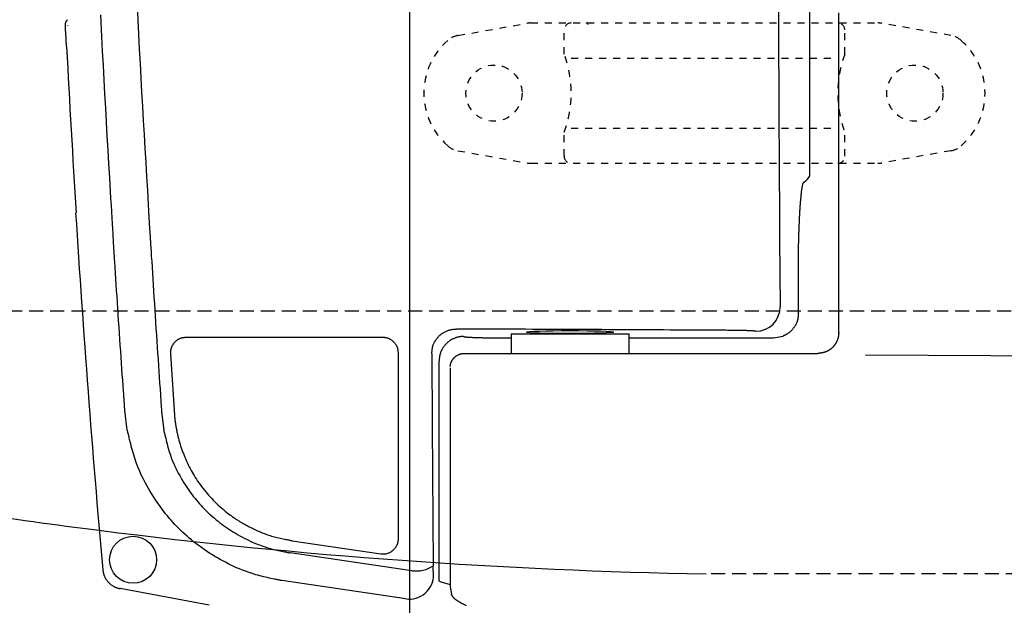
# Model space of a CAD drawing. Extents: x -22355 to 2010, y -22466 to 2905.
# Drawn here: x 574 to 715, y 2228 to 2311 of the extents above; entities that cross this region are included whole.
import ezdxf

# ---------------------------------------------------------------- set-up
doc = ezdxf.new("R2010")
doc.units = 0
doc.linetypes.add('EXLTYPE1', pattern=[3, 2, -1])
doc.linetypes.add('EXLTYPE2', pattern=[2, 1, -1])
doc.layers.get('0').update_dxf_attribs({"linetype": 'CONTINUOUS'})
doc.layers.get('DEFPOINTS').update_dxf_attribs({"linetype": 'CONTINUOUS'})
for name, color, linetype in [('便器', 7, 'CONTINUOUS'), ('便座', 7, 'CONTINUOUS'), ('寸法', 7, 'CONTINUOUS')]:
    doc.layers.add(name, color=color, linetype=linetype)
doc.styles.add('EXCADDIM1', font='monotxt', dxfattribs={"width": 0.84, "bigfont": 'extfont'})
doc.styles.get("Standard").update_dxf_attribs({"font": 'monotxt', "bigfont": 'extfont'})
doc.dimstyles.new('ISO-25', dxfattribs={"dimtxt": 2.5, "dimasz": 2.5, "dimexe": 1.25, "dimexo": 0.625, "dimtad": 1, "dimtxsty": 'STANDARD', "dimcen": 2.5, "dimazin": 3, "dimtfac": 1, "dimtmove": 0, "dimatfit": 3})

# ---------------------------------------------------------------- blocks, each defined once
blk = doc.blocks.new('EX_NORM')
at = {"color": 0, "linetype": 'CONTINUOUS'}
for q in [(-1, 0.1667), (-1, 0), (-1, -0.1667)]:
    blk.add_line((0, 0), q, dxfattribs=at)
blk = doc.blocks.new('*D37')
at = {"layer": 'DEFPOINTS', "color": 0}
for p in [(364.99, 2410), (1100, 2410), (364.99, 2028)]:
    blk.add_point(p, dxfattribs=at)
at = {"layer": '寸法', "color": 3, "linetype": 'CONTINUOUS'}
for p, q in [((364.99, 2403), (364.99, 2018)), ((1070, 2028), (394.99, 2028))]:
    blk.add_line(p, q, dxfattribs=at)
at = {"layer": '寸法', "color": 3, "xscale": 30, "yscale": 30, "zscale": 30, "rotation": 180}
blk.add_blockref('EX_NORM', (364.99, 2028), dxfattribs=at)
at = {"layer": '寸法', "color": 3, "xscale": 30, "yscale": 30, "zscale": 30}
blk.add_blockref('EX_NORM', (1100, 2028), dxfattribs=at)
at = {"layer": '寸法', "color": 2, "insert": (732.5, 2051.5), "char_height": 40, "attachment_point": 5, "style": 'EXCADDIM1'}
blk.add_mtext('735', dxfattribs=at)
blk = doc.blocks.new('*D40')
at = {"layer": 'DEFPOINTS', "color": 0}
for p in [(1100, 2410), (630, 2347), (630, 2086)]:
    blk.add_point(p, dxfattribs=at)
at = {"layer": '寸法', "color": 3, "linetype": 'CONTINUOUS'}
for p, q in [((630, 2317.8), (630, 2076)), ((1070, 2086), (660, 2086))]:
    blk.add_line(p, q, dxfattribs=at)
at = {"layer": '寸法', "color": 3, "xscale": 30, "yscale": 30, "zscale": 30, "rotation": 180}
blk.add_blockref('EX_NORM', (630, 2086), dxfattribs=at)
at = {"layer": '寸法', "color": 3, "xscale": 30, "yscale": 30, "zscale": 30}
blk.add_blockref('EX_NORM', (1100, 2086), dxfattribs=at)
at = {"layer": '寸法', "color": 2, "insert": (865, 2109.5), "char_height": 40, "attachment_point": 5, "style": 'EXCADDIM1'}
blk.add_mtext('470', dxfattribs=at)
blk = doc.blocks.new('*D41')
at = {"layer": 'DEFPOINTS', "color": 0}
for p in [(1100, 2410), (345, 2399), (345, 1977)]:
    blk.add_point(p, dxfattribs=at)
at = {"layer": '寸法', "color": 3, "linetype": 'CONTINUOUS'}
for p, q in [((1100, 2403), (1100, 1967)), ((1070, 1977), (375, 1977))]:
    blk.add_line(p, q, dxfattribs=at)
at = {"layer": '寸法', "color": 3, "xscale": 30, "yscale": 30, "zscale": 30, "rotation": 180}
blk.add_blockref('EX_NORM', (345, 1977), dxfattribs=at)
at = {"layer": '寸法', "color": 3, "xscale": 30, "yscale": 30, "zscale": 30}
blk.add_blockref('EX_NORM', (1100, 1977), dxfattribs=at)
at = {"layer": '寸法', "color": 2, "insert": (722.5, 2000.5), "char_height": 40, "attachment_point": 5, "style": 'EXCADDIM1'}
blk.add_mtext('755', dxfattribs=at)

msp = doc.modelspace()

# ---------------------------------------------------------------- linework, layer by layer
at = {"layer": '便器', "color": 6, "linetype": 'EXLTYPE2'}
for p, q in [((636.894, 2309.212), (646.779, 2310.954)), ((647.3, 2311), (696.775, 2311)), ((707.18, 2309.212), (697.296, 2310.954)), ((652.037, 2306.568), (652.037, 2310)), ((692.037, 2306.568), (692.037, 2310)), ((653.037, 2306), (691.037, 2306)), ((652.037, 2292), (652.037, 2295.432)), ((653.037, 2296), (691.037, 2296)), ((692.037, 2292), (692.037, 2295.432)), ((636.894, 2292.788), (646.779, 2291.046)), ((707.18, 2292.788), (697.296, 2291.046)), ((647.3, 2291), (696.775, 2291))]:
    msp.add_line(p, q, dxfattribs=at)
at = {"layer": '便器', "color": 6, "linetype": 'EXLTYPE1'}
msp.add_line((443.784, 2270), (780, 2270), dxfattribs=at)
at = {"layer": '便器', "color": 2, "linetype": 'EXLTYPE1'}
msp.add_line((750, 2232.5), (672.275, 2232.5), dxfattribs=at)
at = {"layer": '便器', "color": 6, "linetype": 'EXLTYPE2'}
for centre in [(642.037, 2301), (702.037, 2301)]:
    msp.add_circle(centre, 4, dxfattribs=at)
for centre, radius, start, end in [((647.3, 2308), 3, 90, 100), ((653.037, 2310), 1, 90, 180), ((655.157, 2310.7), 0.3, 14.93142, 90), ((691.037, 2310), 1, 0, 90), ((696.775, 2308), 3, 80, 90), ((637.415, 2306.257), 3, 100, 131.32166), ((706.659, 2306.257), 3, 48.67834, 80), ((642.037, 2301), 10, 131.32166, 228.67834), ((702.037, 2301), 10, 311.32166, 48.67834), ((637.037, 2301), 16, 339.63587, 20.36413), ((707.037, 2301), 16, 159.63587, 200.36413), ((637.415, 2295.743), 3, 228.67834, 260), ((706.659, 2295.743), 3, 280, 311.32166), ((647.3, 2294), 3, 260, 270), ((653.037, 2292), 1, 180, 270), ((691.037, 2292), 1, 270, 0), ((696.775, 2294), 3, 270, 280)]:
    msp.add_arc(centre, radius, start, end, dxfattribs=at)
at = {"layer": '便器', "color": 2, "linetype": 'CONTINUOUS'}
for start, end in [(261.430421, 262.79284), (262.79284, 269.007106)]:
    msp.add_arc((686.137, 3032.38), 800, start, end, dxfattribs=at)
at = {"layer": '便座', "color": 6, "linetype": 'CONTINUOUS'}
for p, q in [((687.051, 2289.205), (687.051, 2530.796)), ((687.051, 2289.204), (687.051, 2289.205)), ((685.428, 2269.59), (685.428, 2275.757)), ((643.925, 2266.12), (644.481, 2266.119)), ((644.486, 2266.7), (661.286, 2266.7)), ((661.291, 2266.118), (681.89, 2266.118)), ((634.205, 2231.474), (634.205, 2262.825)), ((637.786, 2263.9), (688.188, 2263.9)), ((635.786, 2230.657), (635.972, 2229.589)), ((601.426, 2228.017), (588.733, 2230.395)), ((636.913, 2228.602), (637.103, 2228.489))]:
    msp.add_line(p, q, dxfattribs=at)
at = {"layer": '便座', "color": 6, "linetype": 'CONTINUOUS', "flags": 128}
for points in [[(587.799, 2279.747), (587.794, 2279.834), (587.779, 2280.084), (587.756, 2280.481), (587.725, 2281.008), (587.687, 2281.65), (587.643, 2282.389), (587.595, 2283.21), (587.543, 2284.096), (587.488, 2285.031), (587.431, 2285.999), (587.372, 2286.983), (587.256, 2288.956), (587.14, 2290.931), (587.024, 2292.909), (586.909, 2294.892), (586.795, 2296.882), (586.682, 2298.879), (586.57, 2300.887), (586.459, 2302.906), (586.35, 2304.938), (586.242, 2306.985), (586.137, 2309.048), (585.983, 2312.181)], [(591.212, 2312.529), (591.369, 2309.374), (591.475, 2307.293), (591.584, 2305.228), (591.695, 2303.178), (591.808, 2301.142), (591.922, 2299.117), (592.037, 2297.102), (592.153, 2295.096), (592.27, 2293.096), (592.387, 2291.101), (592.505, 2289.11), (592.624, 2287.12), (592.683, 2286.128), (592.74, 2285.152), (592.797, 2284.209), (592.85, 2283.316), (592.899, 2282.488), (592.943, 2281.743), (592.982, 2281.096), (593.013, 2280.564), (593.037, 2280.164), (593.052, 2279.912), (593.057, 2279.824)], [(682.574, 2312.771), (682.589, 2309.632), (682.599, 2307.561), (682.61, 2305.507), (682.62, 2303.467), (682.631, 2301.441), (682.642, 2299.426), (682.653, 2297.421), (682.664, 2295.424), (682.675, 2293.433), (682.686, 2291.448), (682.698, 2289.466), (682.709, 2287.485), (682.714, 2286.497), (682.72, 2285.526), (682.725, 2284.588), (682.73, 2283.698), (682.735, 2282.875), (682.739, 2282.132), (682.743, 2281.489), (682.746, 2280.959), (682.748, 2280.561), (682.75, 2280.31), (682.75, 2280.223)], [(691.186, 2266.899), (691.186, 2266.986), (691.186, 2267.237), (691.186, 2267.635), (691.186, 2268.164), (691.186, 2268.807), (691.186, 2269.547), (691.186, 2270.369), (691.186, 2271.255), (691.186, 2272.189), (691.186, 2273.155), (691.186, 2274.136), (691.186, 2276.1), (691.186, 2278.061), (691.186, 2280.021), (691.186, 2281.983), (691.186, 2283.948), (691.186, 2285.919), (691.186, 2287.899), (691.186, 2289.889), (691.186, 2291.892), (691.186, 2293.911), (691.186, 2295.947), (691.186, 2299.181), (691.186, 2302.457), (691.186, 2305.767), (691.186, 2309.104), (691.186, 2312.46)], [(581.226, 2310.664), (581.226, 2310.663), (581.225, 2310.662), (581.225, 2310.661), (581.224, 2310.66), (581.224, 2310.66), (581.224, 2310.659), (581.224, 2310.658), (581.223, 2310.658), (581.223, 2310.658), (581.223, 2310.657), (581.223, 2310.657)], [(581.027, 2307.949), (581.054, 2307.762), (581.115, 2307.586)], [(685.428, 2275.757), (685.428, 2275.762), (685.429, 2275.778), (685.429, 2275.804), (685.429, 2275.837), (685.429, 2275.878), (685.429, 2275.926), (685.429, 2275.978), (685.429, 2276.035), (685.43, 2276.095), (685.43, 2276.157), (685.43, 2276.22), (685.431, 2276.347), (685.431, 2276.474), (685.431, 2276.602), (685.432, 2276.73), (685.433, 2276.859), (685.433, 2276.988), (685.434, 2277.118), (685.435, 2277.249), (685.436, 2277.381), (685.437, 2277.513), (685.438, 2277.647), (685.441, 2277.845), (685.443, 2278.044), (685.446, 2278.245), (685.449, 2278.447), (685.452, 2278.65), (685.456, 2278.853), (685.46, 2279.057), (685.464, 2279.259), (685.468, 2279.461), (685.473, 2279.661), (685.478, 2279.859), (685.482, 2280.044), (685.487, 2280.227), (685.492, 2280.408), (685.497, 2280.588), (685.503, 2280.766), (685.508, 2280.943), (685.514, 2281.12), (685.52, 2281.295), (685.526, 2281.471), (685.532, 2281.645), (685.539, 2281.82), (685.545, 2281.98), (685.551, 2282.14), (685.558, 2282.3), (685.565, 2282.46), (685.572, 2282.62), (685.579, 2282.779), (685.587, 2282.939), (685.594, 2283.099), (685.602, 2283.259), (685.61, 2283.418), (685.619, 2283.578), (685.627, 2283.718), (685.634, 2283.857), (685.642, 2283.997), (685.651, 2284.136), (685.659, 2284.276), (685.668, 2284.415), (685.677, 2284.555), (685.686, 2284.695), (685.696, 2284.834), (685.706, 2284.974), (685.716, 2285.114), (685.724, 2285.232), (685.733, 2285.35), (685.743, 2285.468), (685.752, 2285.586), (685.762, 2285.704), (685.772, 2285.821), (685.782, 2285.939), (685.793, 2286.056), (685.803, 2286.173), (685.815, 2286.289), (685.826, 2286.405), (685.835, 2286.493), (685.845, 2286.582), (685.854, 2286.67), (685.864, 2286.759), (685.875, 2286.848), (685.886, 2286.938), (685.897, 2287.029), (685.909, 2287.121), (685.922, 2287.214), (685.935, 2287.309), (685.949, 2287.405), (685.96, 2287.48), (685.972, 2287.554), (685.984, 2287.629), (685.997, 2287.702), (686.01, 2287.773), (686.024, 2287.841), (686.038, 2287.905), (686.052, 2287.965), (686.067, 2288.02), (686.083, 2288.069), (686.099, 2288.111), (686.103, 2288.12), (686.107, 2288.128), (686.11, 2288.136), (686.114, 2288.144), (686.119, 2288.152), (686.123, 2288.16), (686.128, 2288.169), (686.133, 2288.178), (686.138, 2288.187), (686.144, 2288.197), (686.15, 2288.208), (686.154, 2288.214), (686.158, 2288.221), (686.162, 2288.227), (686.165, 2288.234), (686.169, 2288.239), (686.172, 2288.245), (686.174, 2288.25), (686.177, 2288.254), (686.178, 2288.257), (686.18, 2288.258), (686.18, 2288.259)], [(589.407, 2255.807), (589.405, 2255.839), (589.399, 2255.93), (589.389, 2256.076), (589.375, 2256.27), (589.358, 2256.507), (589.339, 2256.782), (589.318, 2257.089), (589.295, 2257.422), (589.27, 2257.776), (589.244, 2258.146), (589.217, 2258.525), (589.163, 2259.3), (589.108, 2260.091), (589.052, 2260.895), (588.995, 2261.713), (588.938, 2262.541), (588.88, 2263.38), (588.821, 2264.226), (588.763, 2265.079), (588.704, 2265.938), (588.645, 2266.8), (588.587, 2267.664), (588.529, 2268.541), (588.47, 2269.416), (588.413, 2270.288), (588.356, 2271.156), (588.299, 2272.018), (588.243, 2272.873), (588.189, 2273.718), (588.134, 2274.551), (588.081, 2275.372), (588.029, 2276.178), (587.978, 2276.968), (587.953, 2277.356), (587.929, 2277.734), (587.906, 2278.096), (587.884, 2278.437), (587.863, 2278.751), (587.845, 2279.032), (587.83, 2279.274), (587.817, 2279.473), (587.807, 2279.621), (587.801, 2279.715), (587.799, 2279.747)], [(593.057, 2279.824), (593.059, 2279.791), (593.065, 2279.696), (593.075, 2279.545), (593.088, 2279.343), (593.103, 2279.096), (593.121, 2278.81), (593.142, 2278.49), (593.163, 2278.143), (593.187, 2277.774), (593.211, 2277.389), (593.236, 2276.993), (593.287, 2276.184), (593.34, 2275.358), (593.393, 2274.516), (593.447, 2273.661), (593.503, 2272.795), (593.559, 2271.918), (593.616, 2271.033), (593.673, 2270.142), (593.731, 2269.247), (593.79, 2268.349), (593.849, 2267.45), (593.907, 2266.563), (593.966, 2265.679), (594.025, 2264.798), (594.084, 2263.923), (594.142, 2263.055), (594.201, 2262.195), (594.258, 2261.345), (594.316, 2260.506), (594.372, 2259.679), (594.428, 2258.867), (594.482, 2258.071), (594.509, 2257.679), (594.535, 2257.297), (594.56, 2256.931), (594.584, 2256.587), (594.605, 2256.27), (594.625, 2255.986), (594.642, 2255.741), (594.655, 2255.54), (594.666, 2255.389), (594.672, 2255.295), (594.674, 2255.262)], [(682.75, 2280.223), (682.842, 2270.562)], [(685.428, 2269.59), (685.428, 2269.587), (685.427, 2269.578), (685.426, 2269.564), (685.424, 2269.545), (685.422, 2269.522), (685.419, 2269.496), (685.416, 2269.466), (685.413, 2269.435), (685.41, 2269.401), (685.407, 2269.367), (685.403, 2269.332), (685.397, 2269.261), (685.389, 2269.191), (685.382, 2269.12), (685.374, 2269.049), (685.364, 2268.979), (685.354, 2268.908), (685.342, 2268.837), (685.329, 2268.766), (685.313, 2268.695), (685.296, 2268.624), (685.276, 2268.552), (685.24, 2268.443), (685.199, 2268.333), (685.153, 2268.223), (685.101, 2268.114), (685.045, 2268.005), (684.985, 2267.898), (684.921, 2267.793), (684.853, 2267.689), (684.783, 2267.588), (684.709, 2267.489), (684.633, 2267.393), (684.569, 2267.316), (684.502, 2267.241), (684.435, 2267.168), (684.366, 2267.098), (684.296, 2267.031), (684.224, 2266.967), (684.151, 2266.905), (684.078, 2266.846), (684.003, 2266.79), (683.926, 2266.737), (683.849, 2266.687), (683.802, 2266.659), (683.755, 2266.631), (683.708, 2266.605), (683.661, 2266.58), (683.615, 2266.555), (683.569, 2266.532), (683.523, 2266.509), (683.478, 2266.488), (683.435, 2266.467), (683.392, 2266.447), (683.351, 2266.427), (683.337, 2266.421), (683.323, 2266.415), (683.31, 2266.409), (683.298, 2266.403), (683.287, 2266.398), (683.277, 2266.393), (683.268, 2266.389), (683.261, 2266.385), (683.256, 2266.383), (683.252, 2266.381), (683.251, 2266.381)], [(633.175, 2263.884), (633.176, 2263.887), (633.176, 2263.896), (633.178, 2263.911), (633.179, 2263.929), (633.181, 2263.952), (633.183, 2263.979), (633.185, 2264.008), (633.188, 2264.04), (633.191, 2264.073), (633.194, 2264.107), (633.197, 2264.142), (633.202, 2264.211), (633.208, 2264.28), (633.214, 2264.348), (633.221, 2264.417), (633.229, 2264.485), (633.238, 2264.553), (633.248, 2264.621), (633.259, 2264.69), (633.273, 2264.758), (633.288, 2264.826), (633.305, 2264.895), (633.336, 2265.003), (633.374, 2265.111), (633.416, 2265.219), (633.462, 2265.326), (633.514, 2265.432), (633.569, 2265.537), (633.628, 2265.641), (633.69, 2265.743), (633.755, 2265.842), (633.824, 2265.939), (633.894, 2266.033), (633.965, 2266.121), (634.037, 2266.207), (634.112, 2266.29), (634.189, 2266.369), (634.268, 2266.446), (634.349, 2266.52), (634.433, 2266.592), (634.519, 2266.661), (634.607, 2266.727), (634.698, 2266.791), (634.792, 2266.852), (634.881, 2266.906), (634.972, 2266.959), (635.065, 2267.009), (635.16, 2267.056), (635.255, 2267.1), (635.352, 2267.141), (635.45, 2267.179), (635.548, 2267.214), (635.646, 2267.245), (635.745, 2267.272), (635.843, 2267.294), (635.903, 2267.306), (635.963, 2267.317), (636.022, 2267.326), (636.081, 2267.334), (636.14, 2267.34), (636.199, 2267.346), (636.257, 2267.351), (636.316, 2267.356), (636.373, 2267.36), (636.431, 2267.364), (636.487, 2267.367), (636.512, 2267.369), (636.537, 2267.371), (636.561, 2267.372), (636.583, 2267.373), (636.604, 2267.375), (636.622, 2267.376), (636.638, 2267.377), (636.652, 2267.378), (636.662, 2267.378), (636.668, 2267.379), (636.67, 2267.379)], [(675.89, 2267.195), (675.864, 2267.195), (675.789, 2267.195), (675.67, 2267.196), (675.513, 2267.197), (675.321, 2267.198), (675.101, 2267.2), (674.855, 2267.201), (674.591, 2267.203), (674.312, 2267.204), (674.023, 2267.206), (673.729, 2267.208), (673.14, 2267.211), (672.551, 2267.215), (671.961, 2267.218), (671.369, 2267.222), (670.776, 2267.225), (670.18, 2267.229), (669.581, 2267.232), (668.979, 2267.236), (668.373, 2267.239), (667.763, 2267.243), (667.148, 2267.246), (666.209, 2267.251), (665.259, 2267.256), (664.299, 2267.261), (663.33, 2267.266), (662.352, 2267.271), (661.368, 2267.276), (660.379, 2267.281), (659.385, 2267.286), (658.387, 2267.291), (657.387, 2267.296), (656.386, 2267.301), (655.381, 2267.305), (654.377, 2267.31), (653.375, 2267.315), (652.377, 2267.319), (651.382, 2267.323), (650.394, 2267.328), (649.411, 2267.332), (648.437, 2267.336), (647.47, 2267.34), (646.514, 2267.344), (645.569, 2267.347), (644.942, 2267.35), (644.32, 2267.352), (643.703, 2267.354), (643.089, 2267.357), (642.479, 2267.359), (641.872, 2267.361), (641.268, 2267.363), (640.666, 2267.365), (640.065, 2267.367), (639.465, 2267.369), (638.866, 2267.371), (638.567, 2267.372), (638.273, 2267.373), (637.99, 2267.374), (637.721, 2267.375), (637.472, 2267.376), (637.247, 2267.377), (637.053, 2267.378), (636.893, 2267.378), (636.772, 2267.379), (636.696, 2267.379), (636.67, 2267.379)], [(679.37, 2267.064), (679.369, 2267.065), (679.367, 2267.065), (679.363, 2267.066), (679.358, 2267.066), (679.352, 2267.067), (679.345, 2267.068), (679.337, 2267.07), (679.329, 2267.071), (679.321, 2267.072), (679.312, 2267.074), (679.304, 2267.075), (679.288, 2267.078), (679.273, 2267.08), (679.259, 2267.082), (679.246, 2267.084), (679.233, 2267.086), (679.22, 2267.088), (679.208, 2267.09), (679.196, 2267.092), (679.184, 2267.093), (679.172, 2267.095), (679.159, 2267.097), (679.099, 2267.103), (679.031, 2267.109), (678.956, 2267.115), (678.874, 2267.121), (678.786, 2267.126), (678.693, 2267.131), (678.597, 2267.135), (678.498, 2267.14), (678.396, 2267.144), (678.293, 2267.148), (678.19, 2267.152), (678.068, 2267.156), (677.947, 2267.16), (677.827, 2267.164), (677.708, 2267.167), (677.589, 2267.17), (677.471, 2267.173), (677.354, 2267.176), (677.238, 2267.178), (677.123, 2267.18), (677.009, 2267.182), (676.895, 2267.184), (676.814, 2267.185), (676.734, 2267.187), (676.655, 2267.188), (676.576, 2267.188), (676.499, 2267.189), (676.423, 2267.19), (676.348, 2267.191), (676.275, 2267.191), (676.204, 2267.192), (676.135, 2267.193), (676.069, 2267.193), (676.044, 2267.194), (676.019, 2267.194), (675.996, 2267.194), (675.974, 2267.194), (675.954, 2267.194), (675.936, 2267.194), (675.92, 2267.195), (675.907, 2267.195), (675.898, 2267.195), (675.892, 2267.195), (675.89, 2267.195)], [(598.101, 2266.175), (598.099, 2266.175), (598.094, 2266.175), (598.085, 2266.174), (598.073, 2266.173), (598.058, 2266.171), (598.042, 2266.17), (598.023, 2266.168), (598.003, 2266.166), (597.982, 2266.164), (597.961, 2266.162), (597.938, 2266.159), (597.894, 2266.155), (597.85, 2266.151), (597.805, 2266.146), (597.761, 2266.141), (597.717, 2266.135), (597.673, 2266.129), (597.629, 2266.122), (597.585, 2266.113), (597.54, 2266.104), (597.496, 2266.094), (597.452, 2266.082), (597.385, 2266.061), (597.317, 2266.037), (597.25, 2266.009), (597.183, 2265.979), (597.117, 2265.946), (597.052, 2265.911), (596.988, 2265.873), (596.926, 2265.834), (596.864, 2265.793), (596.805, 2265.75), (596.747, 2265.706), (596.692, 2265.661), (596.639, 2265.616), (596.588, 2265.569), (596.539, 2265.521), (596.491, 2265.471), (596.446, 2265.42), (596.401, 2265.368), (596.358, 2265.314), (596.317, 2265.259), (596.277, 2265.201), (596.239, 2265.143), (596.202, 2265.083), (596.167, 2265.022), (596.133, 2264.959), (596.102, 2264.895), (596.072, 2264.831), (596.044, 2264.765), (596.019, 2264.699), (595.996, 2264.632), (595.976, 2264.565), (595.959, 2264.499), (595.945, 2264.432), (595.937, 2264.389), (595.931, 2264.347), (595.926, 2264.304), (595.921, 2264.262), (595.918, 2264.22), (595.915, 2264.178), (595.913, 2264.136), (595.912, 2264.095), (595.91, 2264.053), (595.909, 2264.011), (595.908, 2263.97), (595.908, 2263.95), (595.908, 2263.931), (595.907, 2263.912), (595.907, 2263.895), (595.907, 2263.878), (595.906, 2263.863), (595.906, 2263.851), (595.906, 2263.84), (595.906, 2263.832), (595.905, 2263.827), (595.905, 2263.825)], [(626.208, 2266.175), (626.208, 2266.175), (626.206, 2266.175), (626.204, 2266.175), (626.201, 2266.175), (626.197, 2266.175), (626.192, 2266.175), (626.187, 2266.175), (626.182, 2266.175), (626.176, 2266.175), (626.17, 2266.175), (626.164, 2266.175), (626.133, 2266.175), (626.102, 2266.175), (626.07, 2266.175), (626.037, 2266.175), (626.005, 2266.175), (625.972, 2266.175), (625.938, 2266.175), (625.905, 2266.175), (625.871, 2266.175), (625.836, 2266.175), (625.802, 2266.175), (625.655, 2266.175), (625.503, 2266.175), (625.347, 2266.175), (625.186, 2266.175), (625.021, 2266.175), (624.85, 2266.175), (624.673, 2266.175), (624.49, 2266.175), (624.301, 2266.175), (624.105, 2266.175), (623.903, 2266.175), (623.181, 2266.175), (622.39, 2266.175), (621.537, 2266.175), (620.633, 2266.175), (619.686, 2266.175), (618.705, 2266.175), (617.7, 2266.175), (616.68, 2266.175), (615.653, 2266.175), (614.629, 2266.175), (613.617, 2266.175), (612.677, 2266.175), (611.752, 2266.175), (610.839, 2266.175), (609.935, 2266.175), (609.037, 2266.175), (608.14, 2266.175), (607.242, 2266.175), (606.338, 2266.175), (605.427, 2266.175), (604.503, 2266.175), (603.565, 2266.175), (602.846, 2266.175), (602.13, 2266.175), (601.431, 2266.175), (600.763, 2266.175), (600.14, 2266.175), (599.574, 2266.175), (599.081, 2266.175), (598.673, 2266.175), (598.365, 2266.175), (598.169, 2266.175), (598.101, 2266.175)], [(628.409, 2263.973), (628.409, 2263.975), (628.408, 2263.98), (628.407, 2263.99), (628.406, 2264.002), (628.405, 2264.016), (628.403, 2264.034), (628.401, 2264.053), (628.399, 2264.073), (628.397, 2264.094), (628.395, 2264.117), (628.392, 2264.139), (628.388, 2264.185), (628.383, 2264.23), (628.378, 2264.276), (628.373, 2264.321), (628.367, 2264.366), (628.36, 2264.411), (628.353, 2264.457), (628.344, 2264.502), (628.335, 2264.547), (628.324, 2264.592), (628.311, 2264.637), (628.29, 2264.706), (628.264, 2264.774), (628.236, 2264.842), (628.205, 2264.91), (628.17, 2264.977), (628.134, 2265.043), (628.094, 2265.108), (628.053, 2265.172), (628.01, 2265.234), (627.965, 2265.295), (627.918, 2265.354), (627.871, 2265.41), (627.822, 2265.465), (627.773, 2265.517), (627.721, 2265.568), (627.669, 2265.617), (627.615, 2265.664), (627.559, 2265.71), (627.502, 2265.753), (627.444, 2265.795), (627.384, 2265.835), (627.322, 2265.873), (627.267, 2265.905), (627.21, 2265.936), (627.153, 2265.965), (627.094, 2265.992), (627.035, 2266.018), (626.976, 2266.042), (626.915, 2266.063), (626.855, 2266.083), (626.794, 2266.101), (626.734, 2266.116), (626.673, 2266.129), (626.636, 2266.136), (626.6, 2266.142), (626.564, 2266.147), (626.528, 2266.151), (626.493, 2266.155), (626.458, 2266.158), (626.423, 2266.161), (626.389, 2266.164), (626.356, 2266.166), (626.323, 2266.168), (626.291, 2266.17), (626.28, 2266.171), (626.269, 2266.172), (626.258, 2266.172), (626.248, 2266.173), (626.238, 2266.173), (626.23, 2266.174), (626.222, 2266.174), (626.217, 2266.175), (626.212, 2266.175), (626.209, 2266.175), (626.208, 2266.175)], [(637.696, 2266.324), (637.696, 2266.324), (637.696, 2266.324), (637.695, 2266.324), (637.695, 2266.324), (637.694, 2266.324), (637.694, 2266.324), (637.693, 2266.324), (637.692, 2266.324), (637.691, 2266.324), (637.691, 2266.324), (637.69, 2266.324), (637.681, 2266.324), (637.67, 2266.324), (637.657, 2266.323), (637.643, 2266.323), (637.628, 2266.323), (637.612, 2266.322), (637.594, 2266.322), (637.576, 2266.321), (637.557, 2266.321), (637.538, 2266.32), (637.518, 2266.319), (637.466, 2266.316), (637.413, 2266.312), (637.358, 2266.308), (637.303, 2266.302), (637.247, 2266.295), (637.19, 2266.287), (637.132, 2266.278), (637.074, 2266.268), (637.015, 2266.257), (636.957, 2266.245), (636.898, 2266.232), (636.804, 2266.208), (636.711, 2266.182), (636.618, 2266.153), (636.526, 2266.121), (636.434, 2266.086), (636.343, 2266.049), (636.253, 2266.009), (636.164, 2265.967), (636.077, 2265.922), (635.991, 2265.875), (635.906, 2265.826), (635.81, 2265.766), (635.717, 2265.702), (635.625, 2265.636), (635.536, 2265.567), (635.449, 2265.495), (635.365, 2265.42), (635.282, 2265.342), (635.202, 2265.261), (635.124, 2265.177), (635.048, 2265.09), (634.974, 2265.001), (634.901, 2264.907), (634.83, 2264.811), (634.763, 2264.712), (634.698, 2264.612), (634.637, 2264.509), (634.579, 2264.405), (634.526, 2264.299), (634.477, 2264.193), (634.432, 2264.086), (634.393, 2263.978), (634.359, 2263.87), (634.339, 2263.799), (634.322, 2263.728), (634.307, 2263.657), (634.294, 2263.586), (634.282, 2263.515), (634.272, 2263.444), (634.262, 2263.373), (634.254, 2263.302), (634.246, 2263.231), (634.239, 2263.16), (634.232, 2263.089), (634.228, 2263.053), (634.225, 2263.018), (634.221, 2262.985), (634.218, 2262.953), (634.215, 2262.923), (634.212, 2262.896), (634.21, 2262.873), (634.208, 2262.854), (634.207, 2262.839), (634.206, 2262.83), (634.205, 2262.827)], [(637.696, 2266.324), (637.696, 2266.324), (637.696, 2266.324), (637.697, 2266.324), (637.697, 2266.323), (637.698, 2266.323), (637.698, 2266.323), (637.699, 2266.323), (637.7, 2266.322), (637.7, 2266.322), (637.701, 2266.321), (637.702, 2266.321), (637.706, 2266.32), (637.709, 2266.318), (637.712, 2266.317), (637.715, 2266.315), (637.718, 2266.314), (637.721, 2266.313), (637.723, 2266.312), (637.726, 2266.311), (637.729, 2266.309), (637.732, 2266.308), (637.735, 2266.307), (637.758, 2266.3), (637.786, 2266.294), (637.817, 2266.287), (637.852, 2266.282), (637.89, 2266.276), (637.932, 2266.271), (637.975, 2266.266), (638.021, 2266.261), (638.068, 2266.257), (638.116, 2266.252), (638.165, 2266.248), (638.263, 2266.241), (638.362, 2266.233), (638.462, 2266.227), (638.563, 2266.221), (638.665, 2266.215), (638.768, 2266.21), (638.871, 2266.205), (638.974, 2266.2), (639.078, 2266.196), (639.182, 2266.192), (639.285, 2266.188), (639.415, 2266.184), (639.544, 2266.179), (639.672, 2266.175), (639.8, 2266.171), (639.928, 2266.167), (640.056, 2266.164), (640.184, 2266.16), (640.311, 2266.157), (640.439, 2266.154), (640.566, 2266.151), (640.694, 2266.148), (640.829, 2266.146), (640.964, 2266.143), (641.099, 2266.14), (641.235, 2266.138), (641.372, 2266.136), (641.509, 2266.134), (641.647, 2266.132), (641.786, 2266.13), (641.926, 2266.128), (642.068, 2266.127), (642.21, 2266.126), (642.339, 2266.125), (642.468, 2266.124), (642.597, 2266.123), (642.727, 2266.123), (642.855, 2266.122), (642.982, 2266.122), (643.108, 2266.121), (643.232, 2266.121), (643.353, 2266.121), (643.471, 2266.12), (643.585, 2266.12), (643.633, 2266.12), (643.679, 2266.12), (643.724, 2266.12), (643.766, 2266.12), (643.804, 2266.12), (643.838, 2266.12), (643.868, 2266.12), (643.892, 2266.12), (643.91, 2266.12), (643.921, 2266.12), (643.925, 2266.12)], [(644.486, 2266.7), (644.461, 2263.9)], [(661.31, 2263.9), (661.286, 2266.7)], [(681.89, 2266.118), (683.251, 2266.381)], [(691.186, 2266.891), (691.186, 2266.889), (691.185, 2266.884), (691.185, 2266.875), (691.184, 2266.864), (691.183, 2266.85), (691.182, 2266.834), (691.181, 2266.816), (691.179, 2266.797), (691.178, 2266.776), (691.176, 2266.755), (691.175, 2266.734), (691.172, 2266.692), (691.169, 2266.65), (691.166, 2266.608), (691.162, 2266.566), (691.158, 2266.524), (691.154, 2266.482), (691.149, 2266.439), (691.144, 2266.397), (691.138, 2266.355), (691.131, 2266.312), (691.123, 2266.269), (691.109, 2266.206), (691.094, 2266.143), (691.076, 2266.079), (691.057, 2266.016), (691.036, 2265.952), (691.014, 2265.89), (690.99, 2265.827), (690.965, 2265.765), (690.939, 2265.704), (690.912, 2265.644), (690.884, 2265.585), (690.856, 2265.531), (690.828, 2265.477), (690.8, 2265.425), (690.77, 2265.373), (690.74, 2265.323), (690.709, 2265.273), (690.678, 2265.225), (690.645, 2265.177), (690.612, 2265.13), (690.578, 2265.084), (690.543, 2265.039), (690.509, 2264.997), (690.475, 2264.955), (690.44, 2264.915), (690.404, 2264.875), (690.367, 2264.835), (690.33, 2264.797), (690.292, 2264.759), (690.254, 2264.722), (690.215, 2264.685), (690.175, 2264.65), (690.135, 2264.615), (690.096, 2264.582), (690.056, 2264.55), (690.016, 2264.519), (689.975, 2264.489), (689.933, 2264.459), (689.891, 2264.43), (689.848, 2264.401), (689.804, 2264.373), (689.76, 2264.346), (689.714, 2264.319), (689.668, 2264.293), (689.619, 2264.267), (689.569, 2264.242), (689.519, 2264.217), (689.467, 2264.193), (689.415, 2264.17), (689.363, 2264.148), (689.309, 2264.127), (689.256, 2264.107), (689.202, 2264.089), (689.147, 2264.071), (689.093, 2264.055), (689.048, 2264.043), (689.004, 2264.031), (688.959, 2264.021), (688.914, 2264.011), (688.87, 2264.002), (688.825, 2263.993), (688.78, 2263.985), (688.735, 2263.977), (688.69, 2263.969), (688.645, 2263.962), (688.6, 2263.955), (688.57, 2263.95), (688.541, 2263.946), (688.512, 2263.942), (688.483, 2263.937), (688.455, 2263.933), (688.427, 2263.929), (688.4, 2263.925), (688.374, 2263.922), (688.348, 2263.918), (688.324, 2263.915), (688.3, 2263.912), (688.292, 2263.911), (688.285, 2263.91), (688.277, 2263.909), (688.269, 2263.908), (688.262, 2263.907), (688.254, 2263.906), (688.247, 2263.905), (688.24, 2263.905), (688.233, 2263.904), (688.226, 2263.903), (688.219, 2263.903), (688.216, 2263.902), (688.214, 2263.902), (688.212, 2263.902), (688.21, 2263.902), (688.208, 2263.902), (688.206, 2263.902), (688.203, 2263.901), (688.201, 2263.901), (688.199, 2263.901), (688.196, 2263.901), (688.194, 2263.901), (688.193, 2263.901), (688.193, 2263.901), (688.192, 2263.901), (688.191, 2263.901), (688.19, 2263.901), (688.19, 2263.901), (688.189, 2263.901), (688.189, 2263.901), (688.188, 2263.901), (688.188, 2263.9), (688.188, 2263.9)], [(595.905, 2263.825), (596.549, 2254.389)], [(628.409, 2254.389), (628.409, 2254.39), (628.409, 2254.391), (628.409, 2254.394), (628.409, 2254.397), (628.409, 2254.401), (628.409, 2254.405), (628.409, 2254.41), (628.409, 2254.416), (628.409, 2254.421), (628.409, 2254.427), (628.409, 2254.433), (628.409, 2254.464), (628.409, 2254.495), (628.409, 2254.527), (628.409, 2254.559), (628.409, 2254.592), (628.409, 2254.627), (628.409, 2254.662), (628.409, 2254.699), (628.409, 2254.736), (628.409, 2254.775), (628.409, 2254.816), (628.409, 2255.002), (628.409, 2255.211), (628.409, 2255.442), (628.409, 2255.691), (628.409, 2255.955), (628.409, 2256.231), (628.409, 2256.518), (628.409, 2256.812), (628.409, 2257.111), (628.409, 2257.411), (628.409, 2257.71), (628.409, 2258.04), (628.409, 2258.366), (628.409, 2258.689), (628.409, 2259.01), (628.409, 2259.33), (628.409, 2259.649), (628.409, 2259.968), (628.409, 2260.289), (628.409, 2260.612), (628.409, 2260.937), (628.409, 2261.267), (628.409, 2261.543), (628.409, 2261.82), (628.409, 2262.094), (628.409, 2262.362), (628.409, 2262.622), (628.409, 2262.869), (628.409, 2263.102), (628.409, 2263.317), (628.409, 2263.512), (628.409, 2263.683), (628.409, 2263.827), (628.409, 2263.849), (628.409, 2263.869), (628.409, 2263.889), (628.409, 2263.907), (628.409, 2263.923), (628.409, 2263.937), (628.409, 2263.949), (628.409, 2263.959), (628.409, 2263.966), (628.409, 2263.971), (628.409, 2263.973)], [(633.175, 2263.884), (633.236, 2253.609)], [(635.791, 2262.041), (635.791, 2262.043), (635.792, 2262.05), (635.794, 2262.062), (635.797, 2262.076), (635.8, 2262.094), (635.803, 2262.114), (635.807, 2262.137), (635.811, 2262.16), (635.815, 2262.184), (635.819, 2262.208), (635.823, 2262.232), (635.827, 2262.261), (635.832, 2262.287), (635.836, 2262.313), (635.841, 2262.338), (635.846, 2262.362), (635.85, 2262.386), (635.855, 2262.409), (635.861, 2262.432), (635.866, 2262.455), (635.873, 2262.478), (635.88, 2262.501), (635.894, 2262.546), (635.911, 2262.592), (635.93, 2262.639), (635.951, 2262.687), (635.973, 2262.735), (635.996, 2262.783), (636.021, 2262.831), (636.047, 2262.879), (636.073, 2262.925), (636.101, 2262.971), (636.128, 2263.015), (636.156, 2263.058), (636.184, 2263.099), (636.213, 2263.139), (636.243, 2263.177), (636.273, 2263.215), (636.304, 2263.251), (636.337, 2263.287), (636.371, 2263.321), (636.407, 2263.356), (636.445, 2263.389), (636.484, 2263.422), (636.541, 2263.466), (636.601, 2263.51), (636.663, 2263.552), (636.728, 2263.593), (636.795, 2263.633), (636.864, 2263.67), (636.933, 2263.705), (637.003, 2263.738), (637.072, 2263.768), (637.141, 2263.795), (637.209, 2263.819), (637.247, 2263.831), (637.285, 2263.842), (637.323, 2263.851), (637.36, 2263.86), (637.397, 2263.868), (637.434, 2263.874), (637.47, 2263.88), (637.507, 2263.885), (637.543, 2263.889), (637.579, 2263.892), (637.616, 2263.895), (637.633, 2263.896), (637.651, 2263.897), (637.668, 2263.898), (637.685, 2263.898), (637.702, 2263.899), (637.717, 2263.899), (637.732, 2263.899), (637.745, 2263.9), (637.758, 2263.9), (637.768, 2263.9), (637.778, 2263.9), (637.779, 2263.9), (637.78, 2263.9), (637.781, 2263.9), (637.782, 2263.9), (637.783, 2263.9), (637.784, 2263.9), (637.784, 2263.9), (637.785, 2263.9), (637.785, 2263.9), (637.786, 2263.9), (637.786, 2263.9)], [(712.849, 2263.587), (694.99, 2263.666)], [(746.814, 2263.465), (712.849, 2263.587)], [(635.797, 2261.871), (635.797, 2261.838), (635.797, 2261.743), (635.797, 2261.591), (635.797, 2261.388), (635.797, 2261.139), (635.797, 2260.85), (635.797, 2260.527), (635.797, 2260.174), (635.797, 2259.797), (635.797, 2259.402), (635.797, 2258.995), (635.797, 2258.026), (635.797, 2257.022), (635.797, 2255.988), (635.797, 2254.927), (635.797, 2253.843), (635.797, 2252.74), (635.797, 2251.623), (635.797, 2250.495), (635.797, 2249.36), (635.797, 2248.223), (635.797, 2247.087), (635.797, 2245.956), (635.797, 2244.832), (635.797, 2243.713), (635.797, 2242.6), (635.797, 2241.495), (635.797, 2240.397), (635.797, 2239.306), (635.797, 2238.223), (635.797, 2237.149), (635.797, 2236.083), (635.797, 2235.026), (635.797, 2234.433), (635.797, 2233.853), (635.797, 2233.294), (635.797, 2232.766), (635.797, 2232.279), (635.797, 2231.841), (635.797, 2231.461), (635.797, 2231.15), (635.797, 2230.916), (635.797, 2230.769), (635.797, 2230.718)], [(589.762, 2252.99), (589.407, 2255.807)], [(594.674, 2255.262), (594.962, 2252.911)], [(596.55, 2254.369), (596.551, 2254.362), (596.555, 2254.341), (596.56, 2254.309), (596.567, 2254.266), (596.576, 2254.214), (596.586, 2254.154), (596.597, 2254.088), (596.61, 2254.016), (596.622, 2253.94), (596.636, 2253.862), (596.649, 2253.783), (596.676, 2253.625), (596.702, 2253.468), (596.73, 2253.31), (596.757, 2253.154), (596.786, 2252.997), (596.815, 2252.84), (596.845, 2252.683), (596.877, 2252.525), (596.911, 2252.367), (596.946, 2252.208), (596.983, 2252.048), (597.049, 2251.784), (597.121, 2251.517), (597.197, 2251.248), (597.279, 2250.978), (597.366, 2250.707), (597.456, 2250.437), (597.551, 2250.166), (597.65, 2249.898), (597.752, 2249.631), (597.857, 2249.366), (597.964, 2249.105), (598.083, 2248.827), (598.205, 2248.554), (598.33, 2248.285), (598.458, 2248.019), (598.589, 2247.757), (598.724, 2247.499), (598.862, 2247.243), (599.003, 2246.99), (599.148, 2246.74), (599.297, 2246.492), (599.45, 2246.247), (599.619, 2245.985), (599.792, 2245.725), (599.97, 2245.467), (600.153, 2245.212), (600.34, 2244.958), (600.533, 2244.707), (600.73, 2244.457), (600.933, 2244.209), (601.141, 2243.963), (601.354, 2243.72), (601.572, 2243.478), (601.796, 2243.237), (602.024, 2243), (602.256, 2242.765), (602.492, 2242.533), (602.731, 2242.306), (602.973, 2242.083), (603.217, 2241.865), (603.462, 2241.653), (603.707, 2241.446), (603.953, 2241.247), (604.199, 2241.054), (604.375, 2240.921), (604.551, 2240.791), (604.726, 2240.665), (604.901, 2240.542), (605.076, 2240.423), (605.251, 2240.307), (605.426, 2240.194), (605.6, 2240.084), (605.775, 2239.976), (605.95, 2239.872), (606.124, 2239.769), (606.267, 2239.687), (606.41, 2239.607), (606.554, 2239.527), (606.699, 2239.449), (606.845, 2239.371), (606.992, 2239.294), (607.14, 2239.217), (607.291, 2239.141), (607.444, 2239.065), (607.599, 2238.989), (607.756, 2238.912), (607.939, 2238.824), (608.126, 2238.736), (608.316, 2238.648), (608.509, 2238.561), (608.705, 2238.476), (608.904, 2238.391), (609.105, 2238.309), (609.309, 2238.229), (609.516, 2238.152), (609.724, 2238.078), (609.935, 2238.008), (610.131, 2237.946), (610.33, 2237.888), (610.53, 2237.832), (610.732, 2237.779), (610.935, 2237.728), (611.141, 2237.679), (611.348, 2237.631), (611.558, 2237.584), (611.769, 2237.538), (611.983, 2237.492), (612.199, 2237.445), (612.344, 2237.414), (612.488, 2237.384), (612.627, 2237.354), (612.76, 2237.325), (612.884, 2237.299), (612.995, 2237.275), (613.092, 2237.254), (613.172, 2237.237), (613.233, 2237.224), (613.271, 2237.216), (613.284, 2237.213)], [(628.409, 2237.52), (628.409, 2237.52), (628.409, 2237.522), (628.409, 2237.524), (628.409, 2237.527), (628.409, 2237.531), (628.409, 2237.536), (628.409, 2237.541), (628.409, 2237.546), (628.409, 2237.552), (628.409, 2237.558), (628.409, 2237.564), (628.409, 2237.594), (628.409, 2237.625), (628.409, 2237.657), (628.409, 2237.689), (628.409, 2237.722), (628.409, 2237.755), (628.409, 2237.789), (628.409, 2237.824), (628.409, 2237.859), (628.409, 2237.895), (628.409, 2237.932), (628.409, 2238.095), (628.409, 2238.271), (628.409, 2238.458), (628.409, 2238.657), (628.409, 2238.866), (628.409, 2239.085), (628.409, 2239.313), (628.409, 2239.549), (628.409, 2239.792), (628.409, 2240.041), (628.409, 2240.296), (628.409, 2240.821), (628.409, 2241.363), (628.409, 2241.921), (628.409, 2242.49), (628.409, 2243.07), (628.409, 2243.658), (628.409, 2244.251), (628.409, 2244.847), (628.409, 2245.444), (628.409, 2246.039), (628.409, 2246.631), (628.409, 2247.161), (628.409, 2247.687), (628.409, 2248.208), (628.409, 2248.726), (628.409, 2249.24), (628.409, 2249.751), (628.409, 2250.258), (628.409, 2250.764), (628.409, 2251.267), (628.409, 2251.769), (628.409, 2252.27), (628.409, 2252.559), (628.409, 2252.843), (628.409, 2253.117), (628.409, 2253.376), (628.409, 2253.617), (628.409, 2253.833), (628.409, 2254.021), (628.409, 2254.175), (628.409, 2254.291), (628.409, 2254.364), (628.409, 2254.389)], [(611.772, 2231.53), (611.76, 2231.532), (611.726, 2231.539), (611.673, 2231.551), (611.601, 2231.565), (611.514, 2231.583), (611.414, 2231.604), (611.302, 2231.627), (611.182, 2231.652), (611.055, 2231.678), (610.924, 2231.706), (610.791, 2231.733), (610.523, 2231.789), (610.255, 2231.845), (609.987, 2231.902), (609.719, 2231.96), (609.451, 2232.02), (609.182, 2232.082), (608.912, 2232.147), (608.642, 2232.216), (608.371, 2232.288), (608.099, 2232.364), (607.826, 2232.444), (607.415, 2232.575), (607.002, 2232.716), (606.588, 2232.867), (606.174, 2233.027), (605.762, 2233.196), (605.351, 2233.372), (604.944, 2233.556), (604.54, 2233.745), (604.141, 2233.94), (603.748, 2234.14), (603.361, 2234.344), (602.984, 2234.55), (602.613, 2234.759), (602.25, 2234.972), (601.892, 2235.189), (601.541, 2235.409), (601.195, 2235.634), (600.854, 2235.862), (600.519, 2236.096), (600.188, 2236.333), (599.861, 2236.575), (599.539, 2236.823), (599.219, 2237.075), (598.903, 2237.333), (598.591, 2237.595), (598.283, 2237.862), (597.98, 2238.134), (597.682, 2238.409), (597.388, 2238.689), (597.099, 2238.973), (596.815, 2239.26), (596.536, 2239.551), (596.263, 2239.846), (595.996, 2240.144), (595.733, 2240.446), (595.476, 2240.752), (595.222, 2241.064), (594.973, 2241.38), (594.728, 2241.702), (594.486, 2242.031), (594.246, 2242.366), (594.009, 2242.708), (593.774, 2243.059), (593.541, 2243.417), (593.285, 2243.823), (593.031, 2244.239), (592.782, 2244.663), (592.538, 2245.094), (592.3, 2245.531), (592.07, 2245.973), (591.849, 2246.419), (591.638, 2246.867), (591.439, 2247.316), (591.252, 2247.765), (591.079, 2248.214), (590.968, 2248.524), (590.863, 2248.833), (590.764, 2249.142), (590.67, 2249.45), (590.58, 2249.76), (590.494, 2250.07), (590.411, 2250.381), (590.33, 2250.693), (590.251, 2251.008), (590.172, 2251.325), (590.094, 2251.644), (590.049, 2251.825), (590.005, 2252.003), (589.963, 2252.177), (589.922, 2252.341), (589.884, 2252.494), (589.85, 2252.633), (589.821, 2252.753), (589.796, 2252.852), (589.778, 2252.926), (589.766, 2252.973), (589.762, 2252.99)], [(594.962, 2252.911), (594.965, 2252.898), (594.974, 2252.86), (594.989, 2252.799), (595.009, 2252.719), (595.033, 2252.622), (595.061, 2252.51), (595.092, 2252.386), (595.125, 2252.252), (595.159, 2252.111), (595.195, 2251.966), (595.232, 2251.82), (595.296, 2251.56), (595.36, 2251.303), (595.425, 2251.048), (595.491, 2250.794), (595.558, 2250.541), (595.629, 2250.289), (595.702, 2250.038), (595.778, 2249.787), (595.859, 2249.537), (595.945, 2249.286), (596.036, 2249.034), (596.177, 2248.67), (596.33, 2248.305), (596.493, 2247.941), (596.665, 2247.577), (596.846, 2247.215), (597.034, 2246.857), (597.228, 2246.502), (597.428, 2246.152), (597.631, 2245.808), (597.839, 2245.471), (598.048, 2245.141), (598.239, 2244.85), (598.431, 2244.565), (598.625, 2244.287), (598.821, 2244.014), (599.02, 2243.747), (599.221, 2243.486), (599.425, 2243.229), (599.632, 2242.976), (599.843, 2242.727), (600.057, 2242.482), (600.276, 2242.24), (600.5, 2242), (600.728, 2241.763), (600.961, 2241.53), (601.198, 2241.299), (601.438, 2241.072), (601.683, 2240.848), (601.931, 2240.627), (602.183, 2240.411), (602.438, 2240.197), (602.697, 2239.988), (602.958, 2239.783), (603.223, 2239.582), (603.491, 2239.384), (603.762, 2239.191), (604.037, 2239.002), (604.316, 2238.815), (604.6, 2238.633), (604.888, 2238.453), (605.181, 2238.277), (605.479, 2238.104), (605.782, 2237.934), (606.091, 2237.766), (606.409, 2237.6), (606.731, 2237.438), (607.058, 2237.279), (607.389, 2237.125), (607.723, 2236.975), (608.06, 2236.832), (608.398, 2236.695), (608.737, 2236.564), (609.076, 2236.441), (609.415, 2236.326), (609.752, 2236.22), (609.976, 2236.154), (610.199, 2236.092), (610.422, 2236.033), (610.643, 2235.978), (610.865, 2235.925), (611.086, 2235.874), (611.306, 2235.825), (611.526, 2235.777), (611.746, 2235.731), (611.966, 2235.685), (612.185, 2235.64), (612.295, 2235.617), (612.402, 2235.595), (612.506, 2235.574), (612.605, 2235.553), (612.696, 2235.535), (612.779, 2235.518), (612.85, 2235.503), (612.909, 2235.491), (612.953, 2235.482), (612.981, 2235.476), (612.99, 2235.474)], [(633.236, 2253.609), (633.376, 2233.637)], [(625.898, 2235.342), (625.9, 2235.342), (625.906, 2235.341), (625.914, 2235.341), (625.926, 2235.34), (625.941, 2235.34), (625.957, 2235.339), (625.976, 2235.338), (625.995, 2235.337), (626.016, 2235.336), (626.038, 2235.335), (626.06, 2235.334), (626.104, 2235.332), (626.148, 2235.33), (626.192, 2235.329), (626.236, 2235.328), (626.28, 2235.327), (626.325, 2235.327), (626.369, 2235.328), (626.413, 2235.33), (626.458, 2235.332), (626.503, 2235.336), (626.548, 2235.342), (626.617, 2235.353), (626.687, 2235.367), (626.757, 2235.384), (626.826, 2235.404), (626.896, 2235.427), (626.965, 2235.452), (627.033, 2235.48), (627.1, 2235.509), (627.166, 2235.541), (627.231, 2235.574), (627.294, 2235.609), (627.354, 2235.645), (627.413, 2235.681), (627.47, 2235.72), (627.525, 2235.76), (627.579, 2235.801), (627.631, 2235.844), (627.682, 2235.888), (627.732, 2235.934), (627.78, 2235.982), (627.827, 2236.032), (627.873, 2236.083), (627.917, 2236.136), (627.96, 2236.191), (628.001, 2236.248), (628.041, 2236.305), (628.08, 2236.365), (628.117, 2236.425), (628.152, 2236.487), (628.185, 2236.549), (628.215, 2236.613), (628.244, 2236.677), (628.271, 2236.742), (628.288, 2236.789), (628.305, 2236.837), (628.32, 2236.885), (628.334, 2236.933), (628.347, 2236.981), (628.358, 2237.029), (628.369, 2237.078), (628.378, 2237.126), (628.385, 2237.174), (628.392, 2237.223), (628.397, 2237.271), (628.399, 2237.297), (628.401, 2237.322), (628.403, 2237.347), (628.404, 2237.371), (628.405, 2237.395), (628.406, 2237.417), (628.407, 2237.438), (628.408, 2237.458), (628.408, 2237.476), (628.409, 2237.492), (628.409, 2237.506), (628.409, 2237.508), (628.409, 2237.51), (628.409, 2237.512), (628.409, 2237.513), (628.409, 2237.515), (628.409, 2237.516), (628.409, 2237.517), (628.409, 2237.518), (628.409, 2237.519), (628.409, 2237.52), (628.409, 2237.52)], [(613.284, 2237.213), (625.898, 2235.342)], [(630.328, 2232.94), (612.99, 2235.474)], [(633.425, 2232.389), (633.425, 2232.389), (633.425, 2232.39), (633.425, 2232.39), (633.425, 2232.391), (633.425, 2232.393), (633.424, 2232.394), (633.424, 2232.396), (633.423, 2232.397), (633.423, 2232.399), (633.423, 2232.401), (633.422, 2232.402), (633.421, 2232.405), (633.421, 2232.408), (633.42, 2232.411), (633.419, 2232.414), (633.419, 2232.416), (633.418, 2232.418), (633.418, 2232.42), (633.417, 2232.422), (633.417, 2232.425), (633.416, 2232.427), (633.416, 2232.429), (633.414, 2232.443), (633.411, 2232.46), (633.409, 2232.479), (633.408, 2232.5), (633.406, 2232.524), (633.404, 2232.548), (633.402, 2232.575), (633.401, 2232.602), (633.399, 2232.63), (633.398, 2232.659), (633.397, 2232.688), (633.395, 2232.73), (633.393, 2232.773), (633.391, 2232.815), (633.39, 2232.858), (633.388, 2232.901), (633.387, 2232.943), (633.386, 2232.986), (633.385, 2233.028), (633.384, 2233.07), (633.383, 2233.113), (633.382, 2233.154), (633.381, 2233.189), (633.381, 2233.224), (633.38, 2233.258), (633.379, 2233.293), (633.379, 2233.327), (633.379, 2233.36), (633.378, 2233.394), (633.378, 2233.427), (633.377, 2233.459), (633.377, 2233.491), (633.377, 2233.523), (633.377, 2233.539), (633.376, 2233.554), (633.376, 2233.569), (633.376, 2233.583), (633.376, 2233.596), (633.376, 2233.608), (633.376, 2233.618), (633.376, 2233.626), (633.376, 2233.632), (633.376, 2233.636), (633.376, 2233.637)], [(586.262, 2233.083), (586.263, 2233.081), (586.264, 2233.073), (586.267, 2233.061), (586.27, 2233.045), (586.273, 2233.025), (586.278, 2233.002), (586.282, 2232.977), (586.288, 2232.95), (586.293, 2232.921), (586.299, 2232.892), (586.304, 2232.862), (586.316, 2232.801), (586.327, 2232.741), (586.339, 2232.681), (586.352, 2232.62), (586.365, 2232.56), (586.379, 2232.5), (586.395, 2232.44), (586.412, 2232.381), (586.43, 2232.321), (586.45, 2232.262), (586.472, 2232.202), (586.509, 2232.113), (586.552, 2232.023), (586.598, 2231.935), (586.648, 2231.847), (586.703, 2231.76), (586.761, 2231.675), (586.822, 2231.591), (586.886, 2231.508), (586.953, 2231.428), (587.023, 2231.349), (587.094, 2231.272), (587.165, 2231.2), (587.237, 2231.131), (587.311, 2231.064), (587.387, 2231), (587.463, 2230.938), (587.542, 2230.88), (587.621, 2230.825), (587.701, 2230.773), (587.783, 2230.725), (587.865, 2230.681), (587.949, 2230.641), (588.003, 2230.617), (588.057, 2230.595), (588.111, 2230.575), (588.166, 2230.555), (588.22, 2230.537), (588.275, 2230.52), (588.33, 2230.504), (588.384, 2230.489), (588.439, 2230.473), (588.493, 2230.459), (588.548, 2230.444), (588.573, 2230.438), (588.598, 2230.431), (588.622, 2230.425), (588.644, 2230.419), (588.665, 2230.413), (588.684, 2230.408), (588.701, 2230.404), (588.714, 2230.4), (588.724, 2230.398), (588.731, 2230.396), (588.733, 2230.395)], [(629.466, 2228.922), (611.772, 2231.53)], [(634.205, 2231.471), (634.205, 2231.474)], [(635.853, 2230.947), (635.518, 2231.024), (634.362, 2231.379), (634.205, 2231.471), (634.205, 2231.471)], [(636.913, 2228.602), (636.911, 2228.603), (636.905, 2228.607), (636.896, 2228.613), (636.884, 2228.62), (636.869, 2228.629), (636.852, 2228.64), (636.834, 2228.651), (636.815, 2228.663), (636.795, 2228.675), (636.774, 2228.688), (636.754, 2228.7), (636.73, 2228.715), (636.707, 2228.73), (636.684, 2228.744), (636.662, 2228.758), (636.641, 2228.772), (636.62, 2228.786), (636.599, 2228.8), (636.579, 2228.815), (636.558, 2228.83), (636.537, 2228.846), (636.516, 2228.863), (636.481, 2228.894), (636.445, 2228.926), (636.408, 2228.961), (636.372, 2228.997), (636.336, 2229.035), (636.3, 2229.074), (636.265, 2229.113), (636.232, 2229.152), (636.2, 2229.191), (636.171, 2229.23), (636.143, 2229.267), (636.13, 2229.287), (636.117, 2229.306), (636.104, 2229.325), (636.093, 2229.344), (636.081, 2229.362), (636.071, 2229.381), (636.06, 2229.4), (636.05, 2229.418), (636.041, 2229.437), (636.031, 2229.456), (636.022, 2229.476), (636.017, 2229.487), (636.012, 2229.497), (636.007, 2229.508), (636.003, 2229.519), (635.998, 2229.529), (635.994, 2229.539), (635.99, 2229.548), (635.986, 2229.557), (635.982, 2229.566), (635.979, 2229.574), (635.976, 2229.581), (635.976, 2229.582), (635.975, 2229.583), (635.975, 2229.584), (635.974, 2229.585), (635.974, 2229.586), (635.973, 2229.587), (635.973, 2229.588), (635.973, 2229.589), (635.973, 2229.589), (635.973, 2229.589), (635.972, 2229.589)], [(637.103, 2228.489), (637.106, 2228.487), (637.115, 2228.482), (637.129, 2228.475), (637.147, 2228.465), (637.17, 2228.454), (637.196, 2228.44), (637.225, 2228.425), (637.256, 2228.409), (637.289, 2228.392), (637.323, 2228.375), (637.357, 2228.357), (637.426, 2228.321), (637.495, 2228.285), (637.564, 2228.25), (637.633, 2228.214), (637.702, 2228.179), (637.772, 2228.144), (637.842, 2228.108), (637.913, 2228.073), (637.984, 2228.038), (638.056, 2228.003)]]:
    msp.add_lwpolyline(points, dxfattribs=at)
at = {"layer": '便座', "color": 6, "linetype": 'CONTINUOUS'}
msp.add_circle((590.586, 2234.5), 3.35, dxfattribs=at)
for centre, radius, start, end in [((581.89, 2310.707), 1, 130.7559, 182.84806), ((2578.386, 2410), 1999.964, 182.847196, 182.924869), ((2578.386, 2410), 1999.895, 182.93535, 183.613682), ((2578.386, 2410), 1999.964, 183.6139, 185.075024), ((679.338, 2270.568), 3.504, 270.53177, 359.90307), ((630.908, 2237.413), 4.511, 262.61869, 303.167), ((629.923, 2232.395), 3.503, 262.50746, 359.90537)]:
    msp.add_arc(centre, radius, start, end, dxfattribs=at)
msp.add_ellipse((15.101, 2289.494), major_axis=(-672, 0), ratio=0.0351026, start_param=3.089222, end_param=3.1293352, dxfattribs=at)
msp.add_ellipse((652.886, 2266.946), major_axis=(-6.2, -0.011), ratio=0.0348728, dxfattribs=at)

# ---------------------------------------------------------------- dimensions: what is measured, and where the dimension line sits
at = {"layer": '寸法', "color": 3, "linetype": 'CONTINUOUS'}
for base, p2, override, picture, middle in [((345, 1977), (345, 2399), {"dimtxt": 40, "dimasz": 30, "dimexe": 10, "dimexo": 7, "dimgap": 0, "dimtad": 1, "dimjust": 0, "dimtih": 0, "dimtoh": 0, "dimdec": 1, "dimzin": 8, "dimlunit": 2, "dimtxsty": 'EXCADDIM1', "dimblk1": 'EX_NORM', "dimblk2": 'EX_NORM', "dimsah": 1, "dimse1": 0, "dimse2": 1, "dimclrd": 3, "dimclre": 3, "dimclrt": 2, "dimtmove": 2}, '*D41', (722.5, 2000.5)), ((364.994, 2028), (364.994, 2410), {"dimtxt": 40, "dimasz": 30, "dimexe": 10, "dimexo": 7, "dimgap": 0, "dimtad": 1, "dimjust": 0, "dimtih": 0, "dimtoh": 0, "dimdec": 0, "dimzin": 0, "dimlunit": 2, "dimtxsty": 'EXCADDIM1', "dimblk1": 'EX_NORM', "dimblk2": 'EX_NORM', "dimsah": 1, "dimse1": 1, "dimse2": 0, "dimclrd": 3, "dimclre": 3, "dimclrt": 2, "dimtmove": 2}, '*D37', (732.497, 2051.5)), ((630, 2086), (630, 2347), {"dimtxt": 40, "dimasz": 30, "dimexe": 10, "dimexo": 29.200001, "dimgap": 0, "dimtad": 1, "dimjust": 0, "dimtih": 0, "dimtoh": 0, "dimdec": 1, "dimzin": 8, "dimlunit": 2, "dimtxsty": 'EXCADDIM1', "dimblk1": 'EX_NORM', "dimblk2": 'EX_NORM', "dimsah": 1, "dimse1": 1, "dimse2": 0, "dimclrd": 3, "dimclre": 3, "dimclrt": 2, "dimtmove": 2}, '*D40', (865, 2109.5))]:
    dim = msp.add_linear_dim(base=base, p1=(1100, 2410), p2=p2, dimstyle='ISO-25', override=override, dxfattribs=at)
    dim.commit()
    dim.dimension.update_dxf_attribs({"geometry": picture, "text_midpoint": middle, "dimtype": 160})

doc.saveas('drawing.dxf')
